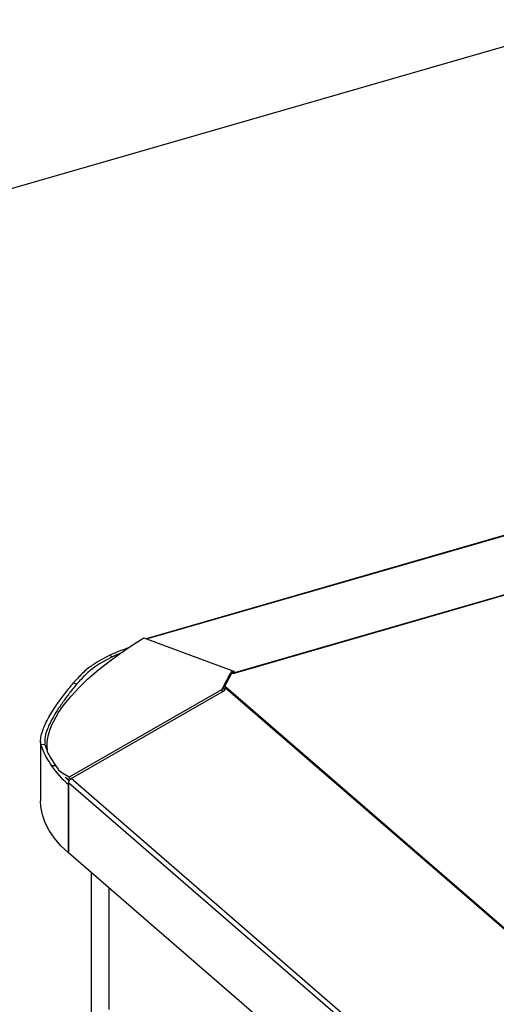
# Model space of a CAD drawing. Extents: x 19.1 to 29.8, y 0.6 to 8.7.
# Drawn here: x 24 to 24.1, y 3.7 to 4 of the extents above; entities that cross this region are included whole.
import ezdxf

# ---------------------------------------------------------------- set-up
doc = ezdxf.new("R2010")
doc.units = 0
doc.header["$MEASUREMENT"] = 0
doc.linetypes.add('SLD-SOLID', pattern=[0])
doc.layers.get('0').update_dxf_attribs({"linetype": 'CONTINUOUS'})
doc.layers.add('D7', color=7, linetype='CONTINUOUS')

# ---------------------------------------------------------------- blocks, each defined once
blk = doc.blocks.new('A$C28D85AB4')
at = {"color": 7, "linetype": 'SLD-SOLID'}
for p, q in [((13.30036, 5.23553), (15.52038, 5.8764)), ((15.48653, 5.3815), (15.07348, 5.26226)), ((15.07378, 5.26215), (15.48653, 5.3813)), ((15.15993, 5.2279), (15.48785, 5.32256)), ((15.16035, 5.22853), (15.48773, 5.32303)), ((15.0714, 5.26303), (15.15868, 5.23067)), ((15.04032, 5.24439), (15.03681, 5.24551)), ((15.14991, 5.2143), (15.15725, 5.228)), ((15.15138, 5.21436), (15.15873, 5.22806)), ((15.15868, 5.23067), (15.15725, 5.228)), ((15.15868, 5.23067), (15.15985, 5.22791)), ((15.15873, 5.22806), (15.15993, 5.2279)), ((15.16124, 5.22959), (15.15875, 5.23051)), ((15.15993, 5.2279), (15.16035, 5.22853)), ((15.16035, 5.22853), (15.16124, 5.22959)), ((15.00157, 5.21854), (15.00467, 5.21713)), ((15.14847, 5.21163), (14.99735, 5.12485)), ((14.99913, 5.12347), (15.15129, 5.21102)), ((15.14991, 5.2143), (15.14847, 5.21163)), ((15.14847, 5.21163), (15.14923, 5.20984)), ((15.14991, 5.2143), (15.15129, 5.21103)), ((15.15129, 5.21102), (15.15218, 5.21329)), ((15.15259, 5.21419), (15.15138, 5.21436)), ((15.15218, 5.21329), (15.15259, 5.21419)), ((15.67274, 4.76247), (15.15218, 5.21329)), ((15.67428, 4.7624), (15.15259, 5.21419)), ((14.97938, 5.17537), (14.98673, 5.18907)), ((14.96895, 5.16052), (14.96895, 5.10137)), ((14.97325, 5.1573), (14.96928, 5.15706)), ((14.97955, 5.13643), (14.9837, 5.13653)), ((14.99755, 5.12205), (14.99329, 5.12442)), ((15.5147, 4.67062), (14.99657, 5.11933)), ((14.99657, 5.04982), (14.99657, 5.11933)), ((14.99735, 5.12485), (14.99823, 5.1228)), ((15.51725, 4.67476), (14.99913, 5.12347)), ((14.99657, 5.11752), (14.99657, 5.04982)), ((15.5147, 4.60112), (14.99657, 5.04982)), ((15.0192, 5.03023), (15.0192, 4.8324)), ((15.0365, 5.01525), (15.0365, 4.89432))]:
    blk.add_line(p, q, dxfattribs=at)
at = {"color": 7, "linetype": 'SLD-SOLID', "flags": 128}
for points in [[(14.98673, 5.18907), (14.99238, 5.1971), (14.99909, 5.2053), (15.00681, 5.2136), (15.0155, 5.22197), (15.0251, 5.23036), (15.03555, 5.23871), (15.0468, 5.24697), (15.05878, 5.25509), (15.0714, 5.26303)], [(14.9837, 5.13653), (14.98536, 5.1342), (14.9866, 5.13255)], [(14.99735, 5.12485), (14.9909, 5.12843), (14.98626, 5.13192)], [(14.99439, 5.12376), (14.9953, 5.12287), (14.99704, 5.12121)], [(14.99657, 5.04982), (14.98908, 5.05694), (14.98272, 5.06433), (14.97753, 5.07194), (14.97355, 5.07973), (14.97079, 5.08765), (14.96927, 5.09565), (14.96895, 5.10137)]]:
    blk.add_lwpolyline(points, dxfattribs=at)
at = {"color": 7, "linetype": 'SLD-SOLID'}
for centre, radius, start, end in [((15.13727, 5.02263), 0.24447, 109.46769, 114.26233), ((15.13456, 5.0335), 0.23099, 111.91239, 114.07871), ((15.15815, 5.22393), 0.00416, 82.08116, 102.53462), ((15.15081, 5.21023), 0.00416, 82.08116, 102.53461), ((15.01894, 5.15662), 0.04377, 154.64116, 190.32655), ((15.05825, 5.19014), 0.09528, 214.31464, 229.65861), ((15.0016, 5.11908), 0.00503, 119.314, 177.17769)]:
    blk.add_arc(centre, radius, start, end, dxfattribs=at)
for points, knots in [([(15.03681, 5.24551), (15.03101, 5.24248), (15.0215, 5.23751), (15.01001, 5.22801), (15.0044, 5.22171), (15.00157, 5.21854)], [0, 0, 0, 0, 0.438066, 0.717493, 1, 1, 1, 1]), ([(15.04032, 5.24439), (15.03449, 5.24138), (15.02487, 5.2364), (15.01324, 5.2268), (15.00754, 5.22036), (15.00467, 5.21713)], [0, 0, 0, 0, 0.4335586, 0.7151378, 1, 1, 1, 1]), ([(14.96928, 5.15706), (14.96916, 5.15778), (14.96881, 5.15995), (14.96911, 5.16437), (14.971, 5.17182), (14.97478, 5.18034), (14.98005, 5.18942), (14.98542, 5.19762), (14.9924, 5.20725), (14.9985, 5.21476), (15.00157, 5.21854)], [0, 0, 0, 0, 0.06193, 0.1859, 0.311111, 0.513598, 0.617874, 0.722149, 0.860212, 1, 1, 1, 1]), ([(15.00467, 5.21713), (15.0033, 5.21545), (14.99921, 5.21041), (14.99302, 5.20234), (14.98662, 5.19318), (14.9803, 5.18299), (14.97515, 5.17234), (14.97267, 5.16324), (14.97308, 5.15904), (14.97325, 5.1573)], [0, 0, 0, 0, 0.063027, 0.189197, 0.316675, 0.442858, 0.645354, 0.853703, 1, 1, 1, 1]), ([(14.96928, 5.15706), (14.96998, 5.15472), (14.97113, 5.1509), (14.97496, 5.14359), (14.97802, 5.13883), (14.97955, 5.13643)], [0, 0, 0, 0, 0.437928, 0.717418, 1, 1, 1, 1]), ([(14.97325, 5.1573), (14.97393, 5.15498), (14.97507, 5.15116), (14.97895, 5.14381), (14.98211, 5.13897), (14.9837, 5.13653)], [0, 0, 0, 0, 0.433502, 0.715104, 1, 1, 1, 1])]:
    blk.add_open_spline(points, degree=3, knots=knots, dxfattribs=at)

msp = doc.modelspace()

# ---------------------------------------------------------------- block references
at = {"layer": 'D7', "color": 7, "linetype": 'Continuous', "xscale": 0.28125, "yscale": 0.28125, "zscale": 0.28125}
msp.add_blockref('A$C28D85AB4', (19.80769, 2.33791), dxfattribs=at)

doc.saveas('drawing.dxf')
